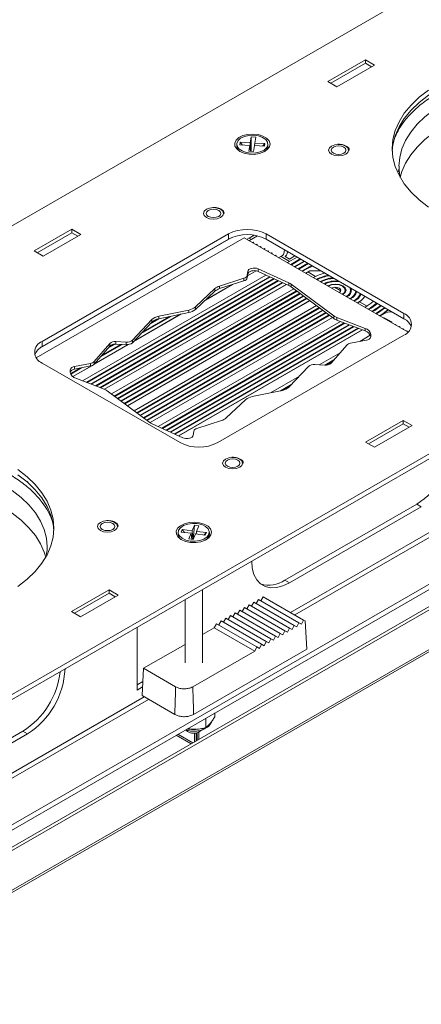
# Model space of a CAD drawing. Units: inches. Extents: x 0.3 to 33.8, y 0.2 to 21.7.
# Drawn here: x 26.6 to 28.5, y 14.2 to 18.8 of the extents above; entities that cross this region are included whole.
import ezdxf

# ---------------------------------------------------------------- set-up
doc = ezdxf.new("R2010")
doc.units = ezdxf.units.IN
doc.header["$MEASUREMENT"] = 0

msp = doc.modelspace()

# ---------------------------------------------------------------- linework, layer by layer
at = {"color": 7, "linetype": 'Continuous', "lineweight": 15}
for p, q in [((29.99972, 19.82082), (23.16942, 15.87777)), ((25.07543, 14.77746), (31.90573, 18.72051)), ((25.07543, 14.75304), (31.90573, 18.69609)), ((28.02937, 18.50477), (28.20614, 18.60682)), ((28.20614, 18.59049), (28.04351, 18.4966)), ((28.20614, 18.60682), (28.24857, 18.58233)), ((28.20614, 18.60682), (28.20614, 18.59049)), ((28.23443, 18.57416), (28.20614, 18.59049)), ((28.24857, 18.58233), (28.07179, 18.48028)), ((28.07179, 18.48028), (28.02937, 18.50477)), ((27.61618, 18.20728), (27.61818, 18.21964)), ((27.61818, 18.21964), (27.66522, 18.21711)), ((27.61818, 18.21964), (27.62952, 18.20656)), ((27.66522, 18.21711), (27.6696, 18.24427)), ((27.66522, 18.21711), (27.66862, 18.17706)), ((27.6696, 18.24427), (27.69101, 18.24312)), ((27.6696, 18.24427), (27.66998, 18.17699)), ((27.68535, 18.20356), (27.68663, 18.21596)), ((27.69101, 18.24312), (27.68663, 18.21596)), ((27.68663, 18.21596), (27.73368, 18.21343)), ((27.60193, 18.21035), (27.60193, 18.20122)), ((27.66323, 18.20475), (27.61618, 18.20728)), ((27.65885, 18.17759), (27.66323, 18.20475)), ((27.68025, 18.17644), (27.65885, 18.17759)), ((27.66639, 18.17718), (27.66323, 18.20475)), ((27.68464, 18.2036), (27.68025, 18.17644)), ((27.73168, 18.20107), (27.68464, 18.2036)), ((27.73368, 18.21343), (27.72211, 18.20158)), ((27.73368, 18.21343), (27.73168, 18.20107)), ((27.74761, 18.19731), (27.74793, 18.20122)), ((27.74793, 18.20122), (27.74793, 18.21035)), ((25.12935, 14.19615), (31.58664, 17.92387)), ((25.12935, 14.17174), (31.58664, 17.89946)), ((26.65086, 17.70898), (26.82764, 17.81103)), ((26.82764, 17.81103), (26.87007, 17.78653)), ((26.82764, 17.81103), (26.82764, 17.7947)), ((27.63736, 17.77155), (26.66092, 17.20786)), ((26.82764, 17.7947), (26.66501, 17.70081)), ((27.57528, 17.7709), (26.67807, 17.25296)), ((27.5625, 17.78888), (26.68922, 17.28475)), ((27.5625, 17.76447), (26.68922, 17.26033)), ((26.87007, 17.78653), (26.69329, 17.68448)), ((26.85592, 17.77837), (26.82764, 17.7947)), ((27.5625, 17.76447), (27.5625, 17.78888)), ((28.40545, 17.32814), (27.63736, 17.77155)), ((27.6835, 17.7831), (27.65042, 17.76401)), ((27.68405, 17.78302), (27.65077, 17.7638)), ((27.6606, 17.76947), (27.68407, 17.78301)), ((27.69929, 17.77997), (27.66102, 17.75789)), ((28.38593, 17.41558), (27.73928, 17.78888)), ((27.73928, 17.76447), (27.73928, 17.78888)), ((28.38593, 17.39116), (27.73928, 17.76447)), ((26.69329, 17.68448), (26.65086, 17.70898)), ((27.67836, 17.75075), (27.67587, 17.74931)), ((27.67836, 17.75034), (27.67623, 17.74911)), ((27.67836, 17.75075), (27.68118, 17.74911)), ((27.67836, 17.75075), (27.67836, 17.75034)), ((27.67836, 17.75034), (27.68083, 17.74891)), ((27.68118, 17.74911), (27.6787, 17.74768)), ((27.69603, 17.74054), (27.69355, 17.73911)), ((27.69603, 17.74013), (27.69391, 17.7389)), ((27.69603, 17.74054), (27.69886, 17.73891)), ((27.69603, 17.74054), (27.69603, 17.74013)), ((27.69603, 17.74013), (27.69851, 17.7387)), ((27.69886, 17.73891), (27.69638, 17.73748)), ((27.71371, 17.73034), (27.71123, 17.7289)), ((27.71371, 17.72993), (27.71158, 17.7287)), ((27.71371, 17.73034), (27.71654, 17.7287)), ((27.71371, 17.73034), (27.71371, 17.72993)), ((27.71371, 17.72993), (27.71619, 17.7285)), ((27.71654, 17.7287), (27.71406, 17.72727)), ((27.73139, 17.72013), (27.72891, 17.7187)), ((27.73139, 17.71972), (27.72926, 17.71849)), ((27.73139, 17.72013), (27.73422, 17.7185)), ((27.73139, 17.72013), (27.73139, 17.71972)), ((27.73139, 17.71972), (27.73386, 17.71829)), ((27.73422, 17.7185), (27.73174, 17.71706)), ((27.74907, 17.70992), (27.74658, 17.70849)), ((27.74907, 17.70952), (27.74694, 17.70829)), ((27.74907, 17.70992), (27.75189, 17.70829)), ((27.74907, 17.70992), (27.74907, 17.70952)), ((27.74907, 17.70952), (27.75154, 17.70809)), ((27.75189, 17.70829), (27.74941, 17.70686)), ((27.82265, 17.69664), (27.82588, 17.71447)), ((27.82265, 17.69623), (27.82595, 17.71443)), ((27.76674, 17.69972), (27.76426, 17.69829)), ((27.76674, 17.69931), (27.76462, 17.69808)), ((27.76674, 17.69972), (27.76957, 17.69809)), ((27.76674, 17.69972), (27.76674, 17.69931)), ((27.76674, 17.69931), (27.76922, 17.69788)), ((27.76957, 17.69809), (27.76709, 17.69665)), ((27.78442, 17.68951), (27.78194, 17.68808)), ((27.78442, 17.68911), (27.78229, 17.68788)), ((27.78442, 17.68951), (27.78725, 17.68788)), ((27.78442, 17.68951), (27.78442, 17.68911)), ((27.78442, 17.68911), (27.7869, 17.68768)), ((27.78725, 17.68788), (27.78477, 17.68645)), ((27.81403, 17.68619), (27.79962, 17.67788)), ((27.81403, 17.68579), (27.79997, 17.67767)), ((27.85002, 17.66012), (27.80979, 17.68334)), ((27.81403, 17.68619), (27.81403, 17.68579)), ((27.82265, 17.69664), (27.82265, 17.69623)), ((27.8292, 17.68316), (27.84896, 17.67175)), ((27.8292, 17.68316), (27.8292, 17.68275)), ((27.8292, 17.68275), (27.84896, 17.67134)), ((27.83757, 17.69574), (27.83953, 17.70659)), ((27.88502, 17.68033), (27.8402, 17.65445)), ((27.87442, 17.68645), (27.84896, 17.67175)), ((27.87477, 17.68625), (27.84896, 17.67134)), ((27.84896, 17.67175), (27.84896, 17.67134)), ((27.89987, 17.67176), (27.85505, 17.64588)), ((27.90023, 17.67155), (27.8554, 17.64567)), ((27.9027, 17.67012), (27.85788, 17.64425)), ((27.91755, 17.66155), (27.87273, 17.63567)), ((27.91791, 17.66135), (27.87308, 17.63547)), ((27.69288, 17.61585), (27.65232, 17.59244)), ((27.69234, 17.61595), (27.65238, 17.59288)), ((27.84658, 17.55895), (27.70194, 17.62525)), ((27.70194, 17.613), (27.70194, 17.62525)), ((27.92038, 17.65992), (27.87555, 17.63404)), ((27.93523, 17.65135), (27.8904, 17.62547)), ((27.93558, 17.65114), (27.89076, 17.62526)), ((27.93806, 17.64971), (27.89323, 17.62384)), ((27.95291, 17.64114), (27.90808, 17.61526)), ((27.95326, 17.64094), (27.90843, 17.61506)), ((27.91091, 17.61363), (27.93027, 17.62481)), ((27.92073, 17.6193), (27.91825, 17.62073)), ((27.94512, 17.61624), (27.92576, 17.60506)), ((27.94512, 17.61583), (27.92611, 17.60485)), ((27.93027, 17.62481), (27.95787, 17.63827)), ((27.94512, 17.61624), (27.9967, 17.61586)), ((27.94512, 17.61624), (27.94512, 17.61583)), ((27.94512, 17.61583), (27.99742, 17.61544)), ((27.73899, 17.59602), (26.87856, 17.09931)), ((27.75554, 17.58843), (26.89638, 17.09245)), ((27.75593, 17.58825), (26.8968, 17.09229)), ((27.75869, 17.58699), (26.89977, 17.09114)), ((27.77525, 17.5794), (26.91759, 17.08428)), ((27.77564, 17.57922), (26.91801, 17.08412)), ((27.7784, 17.57795), (26.92098, 17.08298)), ((27.79495, 17.57037), (26.9388, 17.07612)), ((27.79535, 17.57018), (26.93922, 17.07595)), ((27.79811, 17.56892), (26.94219, 17.07481)), ((27.63572, 17.58108), (27.52096, 17.54436)), ((27.63572, 17.56884), (27.52096, 17.53211)), ((27.63572, 17.56884), (27.63572, 17.58108)), ((27.65337, 17.61295), (27.65109, 17.59497)), ((27.65337, 17.6007), (27.65109, 17.58272)), ((27.65109, 17.58272), (27.65109, 17.59497)), ((27.65337, 17.6007), (27.65337, 17.61295)), ((27.84658, 17.5467), (27.70194, 17.613)), ((27.97176, 17.58984), (27.93593, 17.61052)), ((27.81466, 17.56133), (26.96001, 17.06795)), ((27.81505, 17.56115), (26.96043, 17.06779)), ((26.9634, 17.06665), (27.81781, 17.55989)), ((27.83437, 17.5523), (26.98118, 17.05977)), ((27.83476, 17.55212), (26.98159, 17.05959)), ((27.86945, 17.53132), (27.0141, 17.03754)), ((27.49892, 17.53219), (27.40758, 17.4463)), ((27.58124, 17.5514), (27.45467, 17.47834)), ((27.57966, 17.5509), (27.4558, 17.47939)), ((27.49892, 17.51994), (27.49892, 17.53219)), ((27.52096, 17.53211), (27.52096, 17.54436)), ((27.84658, 17.5467), (27.84658, 17.55895)), ((28.05762, 17.40397), (27.85662, 17.55309)), ((27.85662, 17.54085), (27.85662, 17.55309)), ((28.05762, 17.39172), (27.85662, 17.54085)), ((28.04353, 17.5484), (28.04104, 17.54984)), ((28.08936, 17.52195), (28.06046, 17.53863)), ((28.11084, 17.52434), (28.11084, 17.52475)), ((28.13584, 17.52434), (28.13584, 17.52475)), ((27.88245, 17.52168), (27.0271, 17.0279)), ((27.88276, 17.52145), (27.02741, 17.02767)), ((27.88493, 17.51985), (27.02958, 17.02606)), ((27.89792, 17.5102), (27.04257, 17.01642)), ((27.89823, 17.50998), (27.04288, 17.01619)), ((27.9004, 17.50837), (27.04505, 17.01459)), ((27.91339, 17.49873), (27.05805, 17.00494)), ((27.9137, 17.4985), (27.05835, 17.00471)), ((27.91587, 17.49689), (27.06052, 17.00311)), ((27.92887, 17.48725), (27.07352, 16.99347)), ((27.92918, 17.48702), (27.07383, 16.99324)), ((27.93134, 17.48541), (27.07599, 16.99163)), ((27.49892, 17.51994), (27.40758, 17.43405)), ((28.10733, 17.51158), (28.10593, 17.51238)), ((28.16253, 17.47971), (28.16, 17.48117)), ((27.94434, 17.47577), (27.08899, 16.98199)), ((27.94465, 17.47554), (27.0893, 16.98176)), ((27.97544, 17.4527), (27.12009, 16.95892)), ((27.98843, 17.44306), (27.13308, 16.94927)), ((27.98874, 17.44283), (27.13339, 16.94904)), ((27.99091, 17.44122), (27.13556, 16.94744)), ((28.00391, 17.43158), (27.14856, 16.9378)), ((28.00422, 17.43135), (27.14887, 16.93757)), ((27.37669, 17.43182), (27.23567, 17.40264)), ((27.37669, 17.41957), (27.37669, 17.43182)), ((27.40758, 17.43405), (27.40758, 17.4463)), ((28.21347, 17.4503), (28.17778, 17.4709)), ((28.21418, 17.45071), (28.20365, 17.44463)), ((28.22903, 17.44214), (28.2185, 17.43606)), ((28.22903, 17.44173), (28.21885, 17.43586)), ((28.23185, 17.4405), (28.22133, 17.43443)), ((28.22903, 17.44214), (28.22903, 17.44173)), ((28.2467, 17.43193), (28.23618, 17.42586)), ((28.2467, 17.43152), (28.23653, 17.42565)), ((28.24953, 17.4303), (28.23901, 17.42422)), ((28.2467, 17.43193), (28.2467, 17.43152)), ((27.20327, 17.38665), (27.11213, 17.29044)), ((27.33957, 17.41189), (27.11715, 17.28349)), ((27.33847, 17.41166), (27.118, 17.28439)), ((28.00638, 17.42974), (27.15103, 16.93596)), ((27.29218, 17.40208), (27.15384, 17.32222)), ((27.28446, 17.40049), (27.15981, 17.32853)), ((27.28336, 17.40026), (27.16067, 17.32943)), ((28.01938, 17.4201), (27.16403, 16.92632)), ((28.01969, 17.41987), (27.16434, 16.92609)), ((28.02185, 17.41826), (27.1665, 16.92448)), ((28.03485, 17.40862), (27.1795, 16.91484)), ((28.03516, 17.40839), (27.17981, 16.91461)), ((28.03733, 17.40678), (27.18198, 16.913)), ((28.05032, 17.39714), (27.19498, 16.90337)), ((28.05063, 17.39691), (27.1953, 16.90314)), ((27.23707, 17.39068), (27.1965, 17.36726)), ((27.22852, 17.3886), (27.20248, 17.37357)), ((27.20327, 17.3744), (27.20327, 17.38665)), ((27.22701, 17.38814), (27.20333, 17.37447)), ((27.37669, 17.41957), (27.23567, 17.39039)), ((27.23567, 17.39039), (27.23567, 17.40264)), ((28.05762, 17.39172), (28.05762, 17.40397)), ((28.20358, 17.34565), (28.07169, 17.39643)), ((28.07169, 17.38418), (28.07169, 17.39643)), ((28.20358, 17.33341), (28.07169, 17.38418)), ((28.26438, 17.42173), (28.25386, 17.41565)), ((28.26438, 17.42132), (28.25421, 17.41545)), ((28.26721, 17.42009), (28.25668, 17.41402)), ((28.26438, 17.42173), (28.26438, 17.42132)), ((28.28206, 17.41152), (28.27153, 17.40545)), ((28.28206, 17.41111), (28.27189, 17.40524)), ((28.29337, 17.41479), (28.27436, 17.40381)), ((28.28418, 17.40948), (28.2817, 17.41091)), ((28.28206, 17.41152), (28.28206, 17.41111)), ((28.297, 17.39361), (28.32715, 17.37621)), ((28.297, 17.39361), (28.297, 17.3932)), ((28.297, 17.3932), (28.32715, 17.3758)), ((28.38593, 17.39116), (28.38593, 17.41558)), ((25.63932, 14.17279), (31.13813, 17.34719)), ((31.14485, 17.36205), (25.64604, 14.18765)), ((27.20327, 17.3744), (27.11213, 17.27819)), ((28.08803, 17.37789), (27.23358, 16.88462)), ((28.10585, 17.37103), (27.25013, 16.87703)), ((28.10627, 17.37086), (27.25053, 16.87685)), ((28.10924, 17.36972), (27.25329, 16.87559)), ((28.12706, 17.36286), (27.26984, 16.868)), ((28.12748, 17.3627), (27.27023, 16.86782)), ((28.13045, 17.36156), (27.27299, 16.86656)), ((28.14827, 17.3547), (27.28955, 16.85897)), ((28.14869, 17.35453), (27.28994, 16.85879)), ((28.15166, 17.35339), (27.2927, 16.85752)), ((28.16948, 17.34653), (27.30925, 16.84993)), ((28.1699, 17.34637), (27.30965, 16.84975)), ((28.17287, 17.34523), (27.31241, 16.84849)), ((28.19069, 17.33837), (27.32896, 16.8409)), ((28.19112, 17.3382), (27.32936, 16.84072)), ((28.20358, 17.33341), (28.20358, 17.34565)), ((28.32715, 17.37621), (28.32715, 17.3758)), ((28.3473, 17.36457), (28.34482, 17.36314)), ((28.3473, 17.36416), (28.34517, 17.36294)), ((28.35013, 17.36294), (28.3473, 17.36457)), ((28.3473, 17.36457), (28.3473, 17.36416)), ((28.34977, 17.36273), (28.3473, 17.36416)), ((28.35013, 17.36294), (28.34765, 17.36151)), ((28.36498, 17.35437), (28.3625, 17.35293)), ((28.36498, 17.35396), (28.36285, 17.35273)), ((28.36781, 17.35273), (28.36498, 17.35437)), ((28.36498, 17.35437), (28.36498, 17.35396)), ((28.36745, 17.35253), (28.36498, 17.35396)), ((28.36781, 17.35273), (28.36532, 17.3513)), ((28.38266, 17.34416), (28.38017, 17.34273)), ((28.38266, 17.34375), (28.38053, 17.34253)), ((28.38548, 17.34253), (28.38266, 17.34416)), ((28.38266, 17.34416), (28.38266, 17.34375)), ((28.38513, 17.34232), (28.38266, 17.34375)), ((28.38548, 17.34253), (28.383, 17.3411)), ((27.51265, 16.8094), (28.38593, 17.31353)), ((28.22845, 17.3131), (28.17866, 17.28436)), ((28.23029, 17.30693), (28.23029, 17.31684)), ((28.40033, 17.33396), (28.39785, 17.33252)), ((28.40033, 17.33355), (28.39821, 17.33232)), ((28.40316, 17.33232), (28.40033, 17.33396)), ((28.40033, 17.33396), (28.40033, 17.33355)), ((28.40281, 17.33212), (28.40033, 17.33355)), ((28.40316, 17.33232), (28.40068, 17.33089)), ((26.68922, 17.26033), (26.68922, 17.28475)), ((27.09333, 17.26974), (26.93244, 17.17686)), ((27.09239, 17.26961), (26.93325, 17.17774)), ((27.00585, 17.27428), (26.93326, 17.18999)), ((27.00585, 17.26204), (26.93326, 17.17774)), ((27.06372, 17.2702), (26.96262, 17.21183)), ((27.05916, 17.27042), (26.96751, 17.21751)), ((27.0585, 17.27045), (26.96821, 17.21833)), ((27.03081, 17.27161), (26.99757, 17.25242)), ((27.02488, 17.27105), (27.00246, 17.2581)), ((27.02389, 17.27088), (27.00316, 17.25891)), ((27.00585, 17.26204), (27.00585, 17.27428)), ((27.08329, 17.28149), (27.03524, 17.28383)), ((27.03524, 17.27158), (27.03524, 17.28383)), ((27.08329, 17.26924), (27.03524, 17.27158)), ((27.08329, 17.26924), (27.08329, 17.28149)), ((27.11213, 17.27819), (27.11213, 17.29044)), ((28.045, 17.18272), (28.11759, 17.26702)), ((28.13475, 17.2757), (28.20999, 17.29054)), ((28.08692, 17.2314), (27.98835, 17.1745)), ((26.68922, 17.1827), (27.33587, 16.8094)), ((26.86562, 17.1591), (26.82162, 17.1337)), ((26.86669, 17.15931), (26.82173, 17.13336)), ((26.87421, 17.1608), (26.82268, 17.13105)), ((26.91976, 17.16995), (26.8324, 17.11951)), ((26.92128, 17.17041), (26.8327, 17.11928)), ((26.9161, 17.18131), (26.84086, 17.16646)), ((26.9161, 17.16906), (26.84086, 17.15421)), ((26.84086, 17.15421), (26.84086, 17.16646)), ((26.9161, 17.16906), (26.9161, 17.18131)), ((26.93326, 17.17774), (26.93326, 17.18999)), ((27.84758, 17.07036), (27.93872, 17.16657)), ((27.96756, 17.17551), (28.01561, 17.17317)), ((28.05755, 17.1973), (28.01574, 17.17317)), ((28.05685, 17.19649), (28.01641, 17.17314)), ((28.05196, 17.19081), (28.02149, 17.17322)), ((26.82056, 17.15008), (26.82056, 17.14017)), ((26.84727, 17.11135), (26.97916, 17.06058)), ((27.8954, 17.12084), (27.76074, 17.0431)), ((27.85956, 17.08301), (27.80703, 17.05268)), ((27.85871, 17.08211), (27.80813, 17.05291)), ((27.85274, 17.0758), (27.81586, 17.05451)), ((26.99322, 17.05303), (27.19423, 16.90391)), ((27.67416, 17.02519), (27.81518, 17.05437)), ((27.55193, 16.92482), (27.64327, 17.01071)), ((27.20427, 16.89806), (27.3489, 16.83176)), ((27.41513, 16.87592), (27.52988, 16.91265)), ((28.20508, 16.81174), (28.38186, 16.91379)), ((28.38186, 16.89746), (28.21923, 16.80358)), ((28.42429, 16.8893), (28.24751, 16.78725)), ((28.38186, 16.91379), (28.42429, 16.8893)), ((28.38186, 16.91379), (28.38186, 16.89746)), ((28.41014, 16.88114), (28.38186, 16.89746)), ((29.88696, 16.83716), (26.27609, 14.75264)), ((29.89966, 16.82983), (26.28878, 14.74531)), ((27.39748, 16.84406), (27.39976, 16.86204)), ((28.24751, 16.78725), (28.20508, 16.81174)), ((28.44638, 16.52037), (27.82766, 16.16319)), ((27.84881, 16.15099), (28.46753, 16.50816)), ((28.44638, 16.52037), (28.46753, 16.50816)), ((27.39217, 16.39537), (27.40282, 16.42194)), ((27.40282, 16.42194), (27.39747, 16.35393)), ((27.40282, 16.42194), (27.42377, 16.41915)), ((27.42377, 16.41915), (27.41312, 16.39257)), ((27.32722, 16.38793), (27.32722, 16.37879)), ((27.34129, 16.38943), (27.34614, 16.40152)), ((27.38732, 16.38328), (27.34129, 16.38943)), ((27.34614, 16.40152), (27.39217, 16.39537)), ((27.34614, 16.40152), (27.35731, 16.38729)), ((27.37667, 16.3567), (27.38732, 16.38328)), ((27.39088, 16.3548), (27.38732, 16.38328)), ((27.39217, 16.39537), (27.39504, 16.35425)), ((27.40827, 16.38048), (27.39761, 16.35391)), ((27.4543, 16.37433), (27.40827, 16.38048)), ((27.41168, 16.38002), (27.41312, 16.39257)), ((27.41312, 16.39257), (27.45915, 16.38642)), ((27.45915, 16.38642), (27.44743, 16.37525)), ((27.45915, 16.38642), (27.4543, 16.37433)), ((27.47134, 16.36929), (27.47322, 16.37879)), ((27.47322, 16.37879), (27.47322, 16.38793)), ((27.39761, 16.35391), (27.37667, 16.3567)), ((27.82766, 16.16319), (27.84881, 16.15099)), ((26.82658, 16.01595), (27.00335, 16.118)), ((27.00335, 16.10167), (26.84072, 16.00778)), ((27.04578, 16.09351), (26.869, 15.99146)), ((27.00335, 16.118), (27.04578, 16.09351)), ((27.00335, 16.118), (27.00335, 16.10167)), ((27.03164, 16.08534), (27.00335, 16.10167)), ((27.44122, 15.77572), (27.44122, 16.11879)), ((27.35922, 16.07145), (27.35922, 15.77572)), ((27.66044, 16.04759), (27.6491, 16.02883)), ((27.66044, 16.04759), (27.84993, 15.93819)), ((27.68236, 16.06024), (27.67102, 16.04148)), ((27.68236, 16.06024), (27.87185, 15.95085)), ((27.70428, 16.0729), (27.69294, 16.05413)), ((27.70428, 16.0729), (27.89377, 15.9635)), ((27.7262, 16.08555), (27.71486, 16.06679)), ((27.7262, 16.08555), (27.91569, 15.97616)), ((26.869, 15.99146), (26.82658, 16.01595)), ((27.57276, 15.99697), (27.56142, 15.97821)), ((27.76225, 15.88758), (27.57276, 15.99697)), ((27.59468, 16.00962), (27.58334, 15.99086)), ((27.78417, 15.90023), (27.59468, 16.00962)), ((27.6166, 16.02228), (27.60526, 16.00352)), ((27.6166, 16.02228), (27.80609, 15.91288)), ((27.63852, 16.03493), (27.62718, 16.01617)), ((27.63852, 16.03493), (27.82801, 15.92554)), ((27.507, 15.95901), (27.49565, 15.94024)), ((27.69649, 15.84961), (27.507, 15.95901)), ((27.52892, 15.97166), (27.51757, 15.9529)), ((27.71841, 15.86227), (27.52892, 15.97166)), ((27.55084, 15.98432), (27.53949, 15.96555)), ((27.74033, 15.87492), (27.55084, 15.98432)), ((27.86128, 15.93164), (27.87185, 15.95085)), ((27.87185, 15.95085), (27.8832, 15.9443)), ((27.8832, 15.9443), (27.89377, 15.9635)), ((27.89377, 15.9635), (27.90512, 15.95695)), ((27.90512, 15.95695), (27.91569, 15.97616)), ((27.91569, 15.97616), (27.92289, 15.972)), ((27.92289, 15.972), (27.9309, 15.83959)), ((27.13392, 15.94139), (27.13392, 15.64745)), ((27.49565, 15.94024), (27.44122, 15.90882)), ((27.68591, 15.83041), (27.49565, 15.94024)), ((27.79552, 15.89368), (27.80609, 15.91288)), ((27.80609, 15.91288), (27.81744, 15.90633)), ((27.81744, 15.90633), (27.82801, 15.92554)), ((27.82801, 15.92554), (27.83936, 15.91899)), ((27.83936, 15.91899), (27.84993, 15.93819)), ((27.84993, 15.93819), (27.86128, 15.93164)), ((27.35922, 15.86148), (27.16506, 15.74939)), ((27.70783, 15.84306), (27.71841, 15.86227)), ((27.71841, 15.86227), (27.72975, 15.85572)), ((27.72975, 15.85572), (27.74033, 15.87492)), ((27.74033, 15.87492), (27.75168, 15.86837)), ((27.75168, 15.86837), (27.76225, 15.88758)), ((27.76225, 15.88758), (27.7736, 15.88103)), ((27.7736, 15.88103), (27.78417, 15.90023)), ((27.78417, 15.90023), (27.79552, 15.89368)), ((27.39562, 15.66283), (27.68591, 15.83041)), ((27.39948, 15.5328), (27.9309, 15.83959)), ((27.68591, 15.83041), (27.69649, 15.84961)), ((27.69649, 15.84961), (27.70783, 15.84306)), ((27.15733, 15.62161), (27.16506, 15.74939)), ((27.16506, 15.74939), (27.31501, 15.66283)), ((27.16132, 15.68768), (27.13392, 15.67186)), ((27.13392, 15.64745), (27.15979, 15.66239)), ((27.15733, 15.62161), (27.31115, 15.5328)), ((27.49907, 15.52223), (27.49907, 15.53975)), ((27.45718, 15.47029), (27.45718, 15.51557)), ((27.45718, 15.47029), (27.47812, 15.4912)), ((26.59836, 15.45353), (25.97964, 15.09635)), ((26.59836, 15.45353), (26.6195, 15.44132)), ((27.40288, 15.40313), (27.40288, 15.4457)), ((27.41098, 15.4078), (27.41098, 15.44648)), ((27.41598, 15.41069), (27.41598, 15.44747)), ((27.42407, 15.41536), (27.42407, 15.45007)), ((26.00078, 15.08414), (26.6195, 15.44132)), ((27.31829, 15.43539), (27.38853, 15.39484))]:
    msp.add_line(p, q, dxfattribs=at)
at = {"color": 8, "linetype": 'Continuous', "lineweight": 15}
for p, q in [((28.35842, 18.08117), (28.3636, 18.0962)), ((27.6606, 17.76947), (27.67084, 17.76355)), ((27.86522, 17.65134), (27.86769, 17.64991)), ((27.8829, 17.64114), (27.88537, 17.63971)), ((27.90057, 17.63093), (27.90305, 17.6295)), ((27.98708, 17.58099), (27.98954, 17.57957)), ((28.00491, 17.5707), (28.00736, 17.56928)), ((28.02284, 17.56035), (28.0253, 17.55893)), ((28.10733, 17.51158), (28.10864, 17.51081)), ((28.1242, 17.50183), (28.1268, 17.50033)), ((28.14216, 17.49147), (28.14471, 17.48999)), ((28.22867, 17.44152), (28.23115, 17.4401)), ((28.24635, 17.43132), (28.24882, 17.42989)), ((28.26403, 17.42111), (28.2665, 17.41969)), ((28.88366, 16.60603), (27.85413, 16.0117)), ((27.87464, 15.99986), (28.90417, 16.59419)), ((27.16787, 15.61552), (26.01234, 14.94845)), ((26.03353, 14.93701), (27.18837, 15.60368)), ((27.39613, 15.39923), (27.32589, 15.43978))]:
    msp.add_line(p, q, dxfattribs=at)
at = {"color": 7, "linetype": 'Continuous', "lineweight": 15, "flags": 128}
for points in [[(28.50108, 18.46471), (28.45723, 18.43059), (28.41939, 18.39414), (28.38792, 18.35573), (28.36313, 18.31573), (28.34525, 18.27451), (28.33445, 18.23248), (28.33083, 18.19004), (28.33445, 18.14761), (28.34525, 18.10558), (28.36313, 18.06436), (28.38792, 18.02436), (28.41939, 17.98595), (28.45723, 17.9495), (28.50108, 17.91537)], [(28.5505, 18.47178), (28.50108, 18.4403), (28.45723, 18.40617), (28.41939, 18.36973), (28.38792, 18.33132), (28.36313, 18.29131), (28.34525, 18.2501), (28.33445, 18.20807), (28.33113, 18.17784)], [(28.57449, 18.29545), (28.52683, 18.26509), (28.48455, 18.23218), (28.44806, 18.19703), (28.41771, 18.15999), (28.3938, 18.12141), (28.37656, 18.08167), (28.36872, 18.05417)], [(27.61624, 18.17647), (27.63615, 18.16799), (27.6595, 18.16327), (27.68422, 18.16274), (27.70812, 18.16644), (27.72907, 18.17403), (27.74521, 18.18486), (27.7551, 18.19795), (27.75787, 18.21214), (27.75327, 18.22618), (27.74171, 18.23881), (27.72422, 18.2489), (27.70234, 18.25558), (27.67803, 18.25823), (27.65345, 18.25663), (27.63077, 18.25092), (27.61202, 18.24161), (27.59885, 18.22951), (27.59245, 18.21572), (27.59338, 18.20144), (27.60155, 18.18796), (27.61624, 18.17647)], [(27.74761, 18.20644), (27.74615, 18.2196), (27.73771, 18.23185), (27.72313, 18.242), (27.70383, 18.24905), (27.6817, 18.25231), (27.65891, 18.25147), (27.63768, 18.2466), (27.62011, 18.23818), (27.60789, 18.22704), (27.60224, 18.21426), (27.60371, 18.2011), (27.61215, 18.18885), (27.62673, 18.1787), (27.64603, 18.17165), (27.66816, 18.16839), (27.69095, 18.16924), (27.71218, 18.17411), (27.72975, 18.18253), (27.74197, 18.19367), (27.74761, 18.20644)], [(27.73507, 18.17733), (27.74197, 18.18453), (27.74761, 18.19731)], [(28.04648, 18.16331), (28.06174, 18.15742), (28.07975, 18.15535), (28.09775, 18.15742), (28.11302, 18.16331), (28.12322, 18.17212), (28.1268, 18.18251), (28.12322, 18.19291), (28.11302, 18.20172), (28.09775, 18.20761), (28.07975, 18.20967), (28.06174, 18.20761), (28.04648, 18.20172), (28.03628, 18.19291), (28.0327, 18.18251), (28.03628, 18.17212), (28.04648, 18.16331)], [(28.04655, 18.16343), (28.06178, 18.15755), (28.07975, 18.15549), (28.09772, 18.15755), (28.11295, 18.16343), (28.12312, 18.17222), (28.1267, 18.18259), (28.12312, 18.19297), (28.11295, 18.20176), (28.09772, 18.20763), (28.07975, 18.2097), (28.06178, 18.20763), (28.04655, 18.20176), (28.03637, 18.19297), (28.0328, 18.18259), (28.03637, 18.17222), (28.04655, 18.16343)], [(28.0328, 18.18251), (28.03637, 18.17214), (28.04655, 18.16335)], [(28.05535, 18.16851), (28.06655, 18.16419), (28.07975, 18.16268), (28.09295, 18.16419), (28.10414, 18.16851), (28.11162, 18.17497), (28.11425, 18.18259), (28.11162, 18.19022), (28.10414, 18.19668), (28.09295, 18.20099), (28.07975, 18.20251), (28.06655, 18.20099), (28.05535, 18.19668), (28.04787, 18.19022), (28.04525, 18.18259), (28.04787, 18.17497), (28.05535, 18.16851)], [(28.04655, 18.16335), (28.06178, 18.15747), (28.07975, 18.15541), (28.09772, 18.15747), (28.11295, 18.16335), (28.12312, 18.17214), (28.1267, 18.18251)], [(27.4594, 17.86624), (27.47467, 17.86035), (27.49267, 17.85828), (27.51068, 17.86035), (27.52594, 17.86624), (27.53614, 17.87505), (27.53972, 17.88544), (27.53614, 17.89584), (27.52594, 17.90465), (27.51068, 17.91054), (27.49267, 17.9126), (27.47467, 17.91054), (27.4594, 17.90465), (27.4492, 17.89584), (27.44562, 17.88544), (27.4492, 17.87505), (27.4594, 17.86624)], [(27.45947, 17.86636), (27.47471, 17.86048), (27.49267, 17.85842), (27.51064, 17.86048), (27.52587, 17.86636), (27.53605, 17.87515), (27.53962, 17.88552), (27.53605, 17.8959), (27.52587, 17.90469), (27.51064, 17.91056), (27.49267, 17.91263), (27.47471, 17.91056), (27.45947, 17.90469), (27.4493, 17.8959), (27.44572, 17.88552), (27.4493, 17.87515), (27.45947, 17.86636)], [(27.46828, 17.87144), (27.47947, 17.86712), (27.49267, 17.86561), (27.50588, 17.86712), (27.51707, 17.87144), (27.52455, 17.8779), (27.52717, 17.88552), (27.52455, 17.89315), (27.51707, 17.89961), (27.50588, 17.90392), (27.49267, 17.90544), (27.47947, 17.90392), (27.46828, 17.89961), (27.4608, 17.89315), (27.45817, 17.88552), (27.4608, 17.8779), (27.46828, 17.87144)], [(27.44572, 17.88544), (27.4493, 17.87507), (27.45947, 17.86628)], [(27.45947, 17.86628), (27.47471, 17.8604), (27.49267, 17.85834), (27.51064, 17.8604), (27.52587, 17.86628), (27.53605, 17.87507), (27.53962, 17.88544)], [(27.70194, 17.62525), (27.69497, 17.62764), (27.68715, 17.62886), (27.67904, 17.62883), (27.67124, 17.62755), (27.66432, 17.6251), (27.65879, 17.62168), (27.65505, 17.61753), (27.65337, 17.61295)], [(27.70194, 17.613), (27.69497, 17.61539), (27.68715, 17.61661), (27.67904, 17.61658), (27.67124, 17.6153), (27.66432, 17.61286), (27.65879, 17.60943), (27.65505, 17.60528), (27.65337, 17.6007)], [(28.10016, 17.50429), (28.11102, 17.51367), (28.11484, 17.52475), (28.11102, 17.53582), (28.10016, 17.54521), (28.08389, 17.55148), (28.06471, 17.55368), (28.04553, 17.55148), (28.02927, 17.54521)], [(28.11484, 17.52434), (28.11102, 17.53541), (28.10016, 17.5448), (28.08389, 17.55107), (28.06471, 17.55328), (28.04553, 17.55107), (28.02927, 17.5448)], [(28.09733, 17.50592), (28.10733, 17.51456), (28.11084, 17.52475), (28.10733, 17.53494), (28.09733, 17.54358), (28.08236, 17.54935), (28.06471, 17.55137), (28.04706, 17.54935), (28.0321, 17.54358)], [(28.08248, 17.51449), (28.08792, 17.5192), (28.08984, 17.52475), (28.08792, 17.5303), (28.08248, 17.535), (28.07433, 17.53815), (28.06471, 17.53925), (28.0551, 17.53815), (28.04695, 17.535)], [(28.08984, 17.52434), (28.08792, 17.52989), (28.08248, 17.53459), (28.07433, 17.53774), (28.06471, 17.53884), (28.0551, 17.53774), (28.04739, 17.53484)], [(28.09733, 17.50551), (28.10733, 17.51415), (28.11084, 17.52434)], [(28.13984, 17.52434), (28.13891, 17.53112), (28.13778, 17.53442)], [(28.21418, 17.45071), (28.23285, 17.46384), (28.24278, 17.4738)], [(28.22903, 17.44214), (28.25031, 17.45711), (28.25836, 17.4648)], [(28.22903, 17.44173), (28.25031, 17.4567), (28.25861, 17.46466)], [(28.23185, 17.4405), (28.25363, 17.45582), (28.26131, 17.4631)], [(28.2467, 17.43193), (28.27109, 17.44909), (28.2767, 17.45422)], [(28.2467, 17.43152), (28.27109, 17.44868), (28.27696, 17.45407)], [(28.24953, 17.4303), (28.27442, 17.44781), (28.27961, 17.45254)], [(28.26438, 17.42173), (28.29188, 17.44107), (28.29487, 17.44373)], [(28.26438, 17.42132), (28.29188, 17.44066), (28.29515, 17.44357)], [(28.26721, 17.42009), (28.29521, 17.43979), (28.29777, 17.44205)], [(28.28206, 17.41152), (28.30964, 17.43049), (28.31295, 17.43329)], [(28.28206, 17.41111), (28.30964, 17.43009), (28.31323, 17.43313)], [(27.3489, 16.83176), (27.35588, 16.82937), (27.3637, 16.82815), (27.37181, 16.82818), (27.37961, 16.82946), (27.38653, 16.8319), (27.39206, 16.83533), (27.3958, 16.83948), (27.39748, 16.84406)], [(27.54921, 16.69347), (27.56447, 16.68758), (27.58248, 16.68551), (27.60048, 16.68758), (27.61574, 16.69347), (27.62594, 16.70228), (27.62953, 16.71267), (27.62594, 16.72307), (27.61574, 16.73188), (27.60048, 16.73777), (27.58248, 16.73983), (27.56447, 16.73777), (27.54921, 16.73188), (27.53901, 16.72307), (27.53543, 16.71267), (27.53901, 16.70228), (27.54921, 16.69347)], [(27.54928, 16.69359), (27.56451, 16.68771), (27.58248, 16.68565), (27.60044, 16.68771), (27.61567, 16.69359), (27.62585, 16.70238), (27.62943, 16.71275), (27.62585, 16.72313), (27.61567, 16.73192), (27.60044, 16.73779), (27.58248, 16.73986), (27.56451, 16.73779), (27.54928, 16.73192), (27.5391, 16.72313), (27.53553, 16.71275), (27.5391, 16.70238), (27.54928, 16.69359)], [(27.53553, 16.71267), (27.5391, 16.7023), (27.54928, 16.69351)], [(27.55808, 16.69867), (27.56927, 16.69435), (27.58248, 16.69284), (27.59568, 16.69435), (27.60687, 16.69867), (27.61435, 16.70513), (27.61698, 16.71275), (27.61435, 16.72038), (27.60687, 16.72684), (27.59568, 16.73115), (27.58248, 16.73267), (27.56927, 16.73115), (27.55808, 16.72684), (27.5506, 16.72038), (27.54798, 16.71275), (27.5506, 16.70513), (27.55808, 16.69867)], [(27.54928, 16.69351), (27.56451, 16.68763), (27.58248, 16.68557), (27.60044, 16.68763), (27.61567, 16.69351), (27.62585, 16.7023), (27.62943, 16.71267)], [(26.57407, 16.13356), (26.61792, 16.16769), (26.65575, 16.20413), (26.68722, 16.24254), (26.71202, 16.28255), (26.7299, 16.32377), (26.7407, 16.3658), (26.74431, 16.40823), (26.7407, 16.45067), (26.7299, 16.4927), (26.71202, 16.53392), (26.68722, 16.57392), (26.65575, 16.61233), (26.61792, 16.64878), (26.57407, 16.6829)], [(26.74402, 16.39603), (26.7407, 16.42626), (26.7299, 16.46829), (26.71202, 16.5095), (26.68722, 16.54951), (26.65575, 16.58792), (26.61792, 16.62436), (26.57407, 16.65849)], [(26.70547, 16.2707), (26.69859, 16.29411), (26.68135, 16.33385), (26.65743, 16.37243), (26.62709, 16.40947), (26.5906, 16.44462), (26.54832, 16.47753), (26.50065, 16.50789), (26.44806, 16.5354), (26.39105, 16.55981), (26.33018, 16.58088), (26.26601, 16.5984), (26.19919, 16.6122), (26.13034, 16.62216), (26.06013, 16.62817), (25.98924, 16.63018), (25.91835, 16.62817), (25.84814, 16.62216), (25.77929, 16.6122), (25.71246, 16.5984), (25.6483, 16.58088), (25.58742, 16.55981), (25.53041, 16.5354), (25.47782, 16.50789)], [(26.96213, 16.3964), (26.97739, 16.39051), (26.9954, 16.38844), (27.01341, 16.39051), (27.02867, 16.3964), (27.03887, 16.40521), (27.04245, 16.4156), (27.03887, 16.426), (27.02867, 16.43481), (27.01341, 16.4407), (26.9954, 16.44276), (26.97739, 16.4407), (26.96213, 16.43481), (26.95193, 16.426), (26.94835, 16.4156), (26.95193, 16.40521), (26.96213, 16.3964)], [(26.9622, 16.39652), (26.97743, 16.39064), (26.9954, 16.38858), (27.01337, 16.39064), (27.0286, 16.39652), (27.03878, 16.40531), (27.04235, 16.41568), (27.03878, 16.42606), (27.0286, 16.43485), (27.01337, 16.44072), (26.9954, 16.44279), (26.97743, 16.44072), (26.9622, 16.43485), (26.95202, 16.42606), (26.94845, 16.41568), (26.95202, 16.40531), (26.9622, 16.39652)], [(26.94845, 16.4156), (26.95202, 16.40523), (26.9622, 16.39644)], [(26.971, 16.4016), (26.9822, 16.39728), (26.9954, 16.39577), (27.0086, 16.39728), (27.0198, 16.4016), (27.02727, 16.40806), (27.0299, 16.41568), (27.02727, 16.4233), (27.0198, 16.42977), (27.0086, 16.43408), (26.9954, 16.4356), (26.9822, 16.43408), (26.971, 16.42977), (26.96353, 16.4233), (26.9609, 16.41568), (26.96353, 16.40806), (26.971, 16.4016)], [(26.9622, 16.39644), (26.97743, 16.39056), (26.9954, 16.3885), (27.01337, 16.39056), (27.0286, 16.39644), (27.03878, 16.40523), (27.04235, 16.4156)], [(27.34153, 16.35404), (27.36144, 16.34556), (27.38479, 16.34085), (27.40951, 16.34031), (27.43341, 16.34401), (27.45436, 16.35161), (27.4705, 16.36243), (27.48039, 16.37552), (27.48316, 16.38972), (27.47856, 16.40375), (27.467, 16.41638), (27.44951, 16.42648), (27.42763, 16.43315), (27.40332, 16.43581), (27.37874, 16.43421), (27.35606, 16.4285), (27.33731, 16.41918), (27.32414, 16.40709), (27.31774, 16.39329), (27.31867, 16.37902), (27.32684, 16.36554), (27.34153, 16.35404)], [(27.47134, 16.37842), (27.47294, 16.39158), (27.46743, 16.40437), (27.45534, 16.41556), (27.43785, 16.42404), (27.41668, 16.42898), (27.39389, 16.42991), (27.37173, 16.42673), (27.35236, 16.41974), (27.33767, 16.40965), (27.3291, 16.39743), (27.32749, 16.38427), (27.33301, 16.37148), (27.3451, 16.36029), (27.36259, 16.35181), (27.38376, 16.34687), (27.40654, 16.34594), (27.42871, 16.34912), (27.44808, 16.35611), (27.46277, 16.3662), (27.47134, 16.37842)], [(27.46036, 16.3549), (27.46277, 16.35707), (27.47134, 16.36929)], [(27.67203, 16.25203), (27.67472, 16.21917), (27.68269, 16.18941), (27.69571, 16.16467), (27.71339, 16.14573), (27.73518, 16.13315), (27.76042, 16.12731), (27.78835, 16.12839), (27.81811, 16.13637), (27.84881, 16.15099)]]:
    msp.add_lwpolyline(points, dxfattribs=at)
at = {"color": 8, "linetype": 'Continuous', "lineweight": 15, "flags": 128}
for points in [[(28.36266, 18.10669), (28.36266, 18.10739), (28.36614, 18.14832), (28.37656, 18.18885), (28.3938, 18.22859), (28.41771, 18.26717), (28.44806, 18.30421), (28.48455, 18.33935), (28.52683, 18.37227), (28.57449, 18.40262)], [(26.54832, 16.58471), (26.5906, 16.5518), (26.62709, 16.51665), (26.65743, 16.47961), (26.68135, 16.44103), (26.69859, 16.40129), (26.70901, 16.36076), (26.71249, 16.32053)]]:
    msp.add_lwpolyline(points, dxfattribs=at)
at = {"color": 7, "linetype": 'Continuous', "lineweight": 15}
for centre, radius, start, end in [((27.63488, 18.20355), 0.03304, 184.05512, 232.53436), ((27.65089, 17.61829), 0.19213, 62.60967, 117.39033), ((27.65089, 17.59388), 0.19213, 62.60967, 117.39033), ((27.80695, 17.70082), 0.01624, 295.81326, 345.09881), ((27.80695, 17.70041), 0.01624, 295.81326, 345.09881), ((27.81668, 17.70055), 0.02143, 305.72842, 347.01785), ((27.63205, 17.6006), 0.01986, 280.64565, 343.51717), ((27.63205, 17.58835), 0.01986, 280.64565, 343.51717), ((28.05317, 17.41727), 0.19067, 101.06735, 118.77378), ((28.05683, 17.4276), 0.16872, 97.98533, 118.53337), ((28.05691, 17.42698), 0.16894, 97.81046, 118.52457), ((28.05741, 17.42987), 0.16422, 97.2502, 118.49671), ((28.06113, 17.43945), 0.14296, 92.50195, 118.04541), ((28.0612, 17.43885), 0.14316, 92.26883, 118.03476), ((28.06164, 17.44188), 0.13828, 91.25914, 117.98985), ((27.53729, 17.48875), 0.05796, 106.36245, 131.45168), ((27.53729, 17.4765), 0.05796, 106.36245, 131.45168), ((27.82352, 17.50786), 0.05606, 53.80699, 65.70899), ((27.82352, 17.49561), 0.05606, 53.80699, 65.70899), ((28.06471, 17.45176), 0.11648, 81.83879, 117.13356), ((28.06475, 17.45124), 0.11659, 81.40849, 117.12539), ((28.06495, 17.45498), 0.11097, 78.54899, 117.08571), ((28.10499, 17.52434), 0.03033, 289.28523, 25.93501), ((28.1014, 17.52706), 0.03454, 293.19076, 355.4891), ((28.10685, 17.52475), 0.03258, 289.70687, 17.03547), ((28.11255, 17.53007), 0.0489, 294.31277, 349.56671), ((28.11266, 17.52954), 0.04874, 294.25535, 350.14028), ((28.11395, 17.53096), 0.05178, 294.6015, 346.73586), ((28.11949, 17.53739), 0.06934, 296.44133, 335.44258), ((28.1196, 17.53684), 0.06916, 296.40594, 335.80499), ((28.12079, 17.53841), 0.07239, 296.58368, 333.99165), ((28.12676, 17.54475), 0.08971, 297.39614, 327.80666), ((28.12688, 17.54419), 0.08952, 297.3711, 328.07309), ((27.36578, 17.49526), 0.06437, 279.75502, 310.48868), ((27.36578, 17.48301), 0.06437, 279.75502, 310.48868), ((27.24576, 17.34136), 0.06211, 99.35431, 133.17384), ((27.24576, 17.32911), 0.06211, 99.35431, 133.17384), ((28.09253, 17.45215), 0.05949, 234.07544, 249.49344), ((28.09253, 17.4399), 0.05949, 234.07544, 249.49344), ((28.29171, 17.3834), 0.0115, 62.65806, 98.44953), ((28.29176, 17.38314), 0.01135, 62.515, 95.74998), ((28.3283, 17.34871), 0.07474, 88.66762, 117.86009), ((28.36656, 17.36455), 0.05458, 290.78342, 69.21658), ((28.35635, 17.32963), 0.06827, 19.43631, 64.33174), ((28.19543, 17.31131), 0.0353, 9.00598, 76.64932), ((28.32597, 17.37311), 0.00331, 343.81035, 69.25016), ((28.32553, 17.3723), 0.00385, 9.61917, 65.27479), ((28.19503, 17.29843), 0.03601, 12.07694, 76.27056), ((28.20945, 17.31197), 0.02144, 271.43922, 346.39838), ((26.70859, 17.23372), 0.05458, 110.78342, 249.21658), ((26.7188, 17.1988), 0.06827, 115.66826, 160.56369), ((27.03113, 17.24648), 0.03757, 83.72161, 132.2774), ((27.03113, 17.23424), 0.03757, 83.72161, 132.2774), ((27.08724, 17.31973), 0.03844, 264.10404, 310.36666), ((27.08724, 17.30748), 0.03844, 264.10404, 310.36666), ((28.13921, 17.24556), 0.03046, 98.42907, 135.22461), ((26.84139, 17.14503), 0.02144, 91.43922, 166.39838), ((26.84166, 17.13215), 0.02208, 92.08712, 162.48251), ((26.91163, 17.21145), 0.03046, 278.42907, 315.22461), ((26.91163, 17.1992), 0.03046, 278.42907, 315.22461), ((27.96361, 17.13728), 0.03844, 84.10404, 130.36666), ((28.01972, 17.21052), 0.03757, 263.72161, 312.2774), ((26.85542, 17.1457), 0.0353, 189.00598, 256.64932), ((26.95832, 17.00486), 0.05949, 54.07544, 69.49344), ((27.80508, 17.11565), 0.06211, 279.35431, 313.17384), ((27.68507, 16.96175), 0.06437, 99.75502, 130.48868), ((27.51356, 16.96826), 0.05796, 286.36245, 311.45168), ((27.22733, 16.94915), 0.05606, 233.80699, 245.70899), ((27.4188, 16.8564), 0.01986, 100.64565, 163.51717), ((27.42426, 16.97998), 0.19213, 242.60967, 297.39033), ((28.23697, 16.84649), 0.38757, 302.70506, 353.15614), ((27.3584, 16.38017), 0.03121, 182.53657, 234.05291), ((27.7533, 16.2662), 0.12705, 251.83442, 305.825), ((26.38895, 15.77965), 0.38757, 302.70506, 353.15614), ((26.41389, 15.76421), 0.3828, 302.4886, 357.34287), ((27.40016, 15.49732), 0.05302, 224.98415, 315.74879), ((27.40019, 15.60115), 0.13722, 258.39693, 274.67)]:
    msp.add_arc(centre, radius, start, end, dxfattribs=at)
at = {"color": 8, "linetype": 'Continuous', "lineweight": 15}
for points, knots in [([(28.34487, 18.24357), (28.34909, 18.25355), (28.3594, 18.27796), (28.38698, 18.31921), (28.42816, 18.36584), (28.48207, 18.41187), (28.52505, 18.4385), (28.54621, 18.45161)], [0, 0, 0, 0, 0.1277212, 0.3121398, 0.548011, 0.7774448, 1, 1, 1, 1]), ([(25.44954, 16.66406), (25.47225, 16.67628), (25.51838, 16.70109), (25.59813, 16.73217), (25.67883, 16.75611), (25.75789, 16.77318), (25.8331, 16.78457), (25.91048, 16.79156), (25.98923, 16.79389), (26.068, 16.79156), (26.14537, 16.78457), (26.22059, 16.77318), (26.29962, 16.7561), (26.38045, 16.73223), (26.45972, 16.70088), (26.53028, 16.66483), (26.59271, 16.6241), (26.64707, 16.57834), (26.68823, 16.53166), (26.71763, 16.48722), (26.72918, 16.45952), (26.73472, 16.44625)], [0, 0, 0, 0, 0.0569387, 0.1156374, 0.1759915, 0.2231693, 0.2703535, 0.3185352, 0.3667234, 0.414905, 0.4630932, 0.510271, 0.5574552, 0.6178037, 0.6765066, 0.7334467, 0.7903812, 0.8490842, 0.9094383, 0.9566161, 1, 1, 1, 1]), ([(26.61924, 16.62732), (26.61919, 16.62688), (26.61912, 16.62609), (26.62062, 16.62447), (26.62212, 16.62337), (26.62288, 16.62281)], [0, 0, 0, 0, 0.3836357, 0.6857733, 1, 1, 1, 1])]:
    msp.add_open_spline(points, degree=3, knots=knots, dxfattribs=at)
at = {"color": 7, "linetype": 'Continuous', "lineweight": 15}
for points, knots in [([(28.13004, 18.18288), (28.12982, 18.18474), (28.12915, 18.1903), (28.12167, 18.19826), (28.10926, 18.20564), (28.0932, 18.21021), (28.0817, 18.21025), (28.0762, 18.21027)], [0, 0, 0, 0, 0.108367, 0.3248955, 0.5517099, 0.7860259, 1, 1, 1, 1]), ([(28.36836, 18.06038), (28.36654, 18.06837), (28.36302, 18.08383), (28.36323, 18.09929), (28.36333, 18.10675)], [0, 0, 0, 0, 0.5174267, 1, 1, 1, 1]), ([(27.54297, 17.88581), (27.54274, 17.88767), (27.54208, 17.89323), (27.53459, 17.90119), (27.52219, 17.90857), (27.50613, 17.91314), (27.49462, 17.91318), (27.48913, 17.9132)], [0, 0, 0, 0, 0.108367, 0.3248955, 0.5517099, 0.7860259, 1, 1, 1, 1]), ([(27.63277, 16.71304), (27.63255, 16.7149), (27.63188, 16.72046), (27.6244, 16.72842), (27.61199, 16.7358), (27.59593, 16.74037), (27.58442, 16.74041), (27.57893, 16.74043)], [0, 0, 0, 0, 0.108367, 0.3248955, 0.5517099, 0.7860259, 1, 1, 1, 1]), ([(27.04569, 16.41597), (27.04547, 16.41783), (27.0448, 16.42339), (27.03732, 16.43135), (27.02491, 16.43873), (27.00885, 16.4433), (26.99735, 16.44334), (26.99186, 16.44336)], [0, 0, 0, 0, 0.10836703, 0.32489551, 0.55170994, 0.7860259, 1, 1, 1, 1]), ([(26.71182, 16.32047), (26.71205, 16.31622), (26.71272, 16.30403), (26.7103, 16.29183), (26.70873, 16.28389)], [0, 0, 0, 0, 0.3487697, 1, 1, 1, 1]), ([(27.31115, 15.5328), (27.31198, 15.55702), (27.31345, 15.60025), (27.31453, 15.64371), (27.31501, 15.66283)], [0, 0, 0, 0, 0.5600585, 1, 1, 1, 1]), ([(27.31501, 15.66283), (27.31999, 15.66047), (27.32995, 15.65575), (27.34898, 15.65279), (27.36832, 15.65343), (27.38447, 15.65719), (27.39245, 15.66122), (27.39562, 15.66283)], [0, 0, 0, 0, 0.2147573, 0.4295211, 0.6441408, 0.8586997, 1, 1, 1, 1]), ([(27.39562, 15.66283), (27.39636, 15.63857), (27.39769, 15.59525), (27.39893, 15.55188), (27.39948, 15.5328)], [0, 0, 0, 0, 0.5600122, 1, 1, 1, 1]), ([(27.39948, 15.5328), (27.39403, 15.53022), (27.38312, 15.52505), (27.36226, 15.5218), (27.34107, 15.52251), (27.32337, 15.52662), (27.31462, 15.53105), (27.31115, 15.5328)], [0, 0, 0, 0, 0.2147623, 0.4295301, 0.6441605, 0.858735, 1, 1, 1, 1]), ([(27.45836, 15.46969), (27.46058, 15.47086), (27.46837, 15.47497), (27.47722, 15.48416), (27.48119, 15.49319), (27.48287, 15.49702)], [0, 0, 0, 0, 0.1867877, 0.6551324, 1, 1, 1, 1]), ([(27.47812, 15.4912), (27.48138, 15.49546), (27.48844, 15.50468), (27.49535, 15.51608), (27.49907, 15.52223)], [0, 0, 0, 0, 0.4617514, 1, 1, 1, 1]), ([(27.36339, 15.46003), (27.36863, 15.45848), (27.3809, 15.45487), (27.40243, 15.45367), (27.42538, 15.4561), (27.44385, 15.46093), (27.45266, 15.46633), (27.45564, 15.46816)], [0, 0, 0, 0, 0.1739711, 0.4076719, 0.6418683, 0.8787492, 1, 1, 1, 1]), ([(27.36802, 15.4641), (27.36894, 15.46398), (27.38197, 15.46236), (27.39533, 15.46255), (27.40776, 15.46272)], [0, 0, 0, 0, 0.070491, 1, 1, 1, 1]), ([(27.40776, 15.46272), (27.41772, 15.46359), (27.43437, 15.46505), (27.45064, 15.46879), (27.45718, 15.47029)], [0, 0, 0, 0, 0.5983279, 1, 1, 1, 1])]:
    msp.add_open_spline(points, degree=3, knots=knots, dxfattribs=at)

doc.saveas('drawing.dxf')
